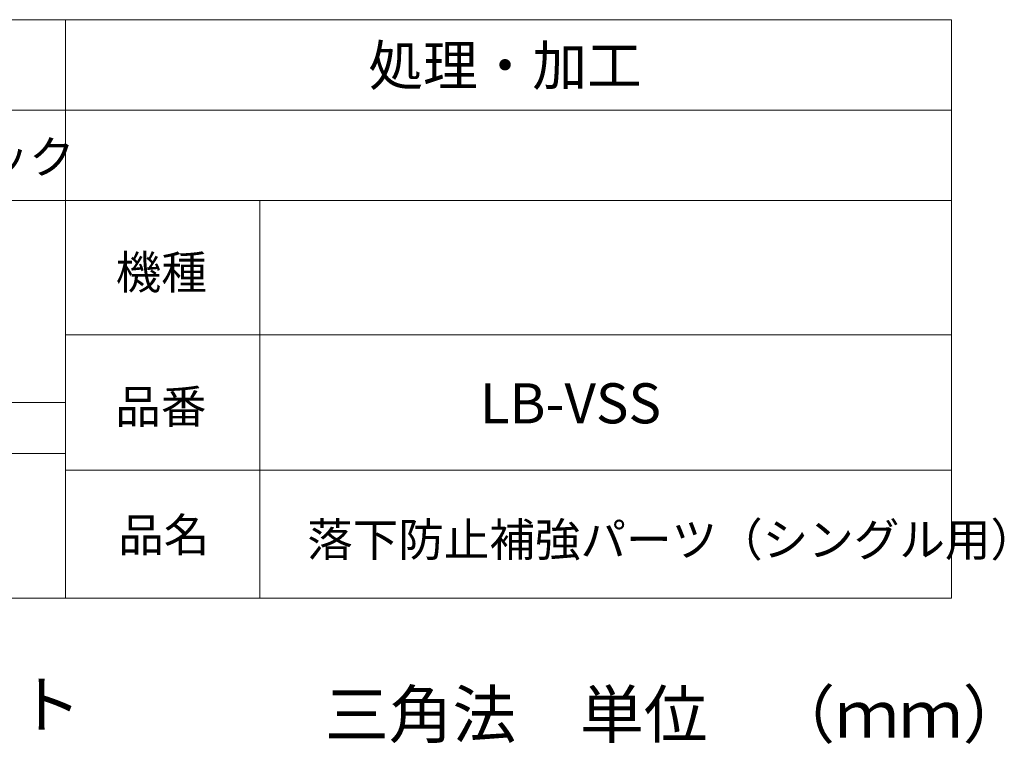
# Model space of a CAD drawing. Units: millimetres. Extents: x -192 to 205, y -143 to 136.
# Drawn here: x 125 to 205, y -143 to -84 of the extents above; entities that cross this region are included whole.
import ezdxf

# ---------------------------------------------------------------- set-up
doc = ezdxf.new("R2010")
doc.units = ezdxf.units.MM
doc.header["$LTSCALE"] = 5.08
doc.layers.add('一般', color=7, linetype='Continuous', lineweight=5)
doc.styles.get("Standard").update_dxf_attribs({"font": 'txt', "bigfont": 'BIGFONT.SHX'})

msp = doc.modelspace()

# ---------------------------------------------------------------- texts
at = {"layer": '一般', "color": 0, "insert": (62.485, -137.746), "char_height": 3.80063, "attachment_point": 1, "line_spacing_factor": 0.782827}
msp.add_mtext('{\\fHGPｺﾞｼｯｸM|b0|i0|c128|p0;\\C7;\\l株式会社\u3000ネオ・ストラクト}', dxfattribs=at)

# ---------------------------------------------------------------- wipeouts: each hides what was drawn before it
at = {"color": 0, "linetype": 'Continuous', "lineweight": 18}
for points in [[(10.278, -83.96), (200.643, -83.96), (200.643, -131), (10.278, -131)], [(149.709, -143.043), (194.467, -143.043), (194.467, -138.104), (149.709, -138.104)]]:
    msp.add_wipeout(points, dxfattribs=at).dxf.layer = '一般'

# ---------------------------------------------------------------- next in the draw order: linework, layer by layer
at = {"layer": '一般', "color": 0, "linetype": 'Continuous', "lineweight": 18}
msp.add_lwpolyline([(10.278, -83.96), (200.643, -83.96), (200.643, -131), (10.278, -131)], close=True, dxfattribs=at)

# ---------------------------------------------------------------- next in the draw order: texts
at = {"layer": '一般', "color": 0, "insert": (149.709, -138.551), "char_height": 3.80063, "attachment_point": 1, "line_spacing_factor": 0.782827}
msp.add_mtext('{\\fHGPｺﾞｼｯｸM|b0|i0|c128|p0;\\C7;\\l三角法\u3000単位\u3000（ｍｍ）}', dxfattribs=at)

# ---------------------------------------------------------------- next in the draw order: wipeouts: each hides what was drawn before it
at = {"color": 0, "linetype": 'Continuous', "lineweight": 18}
msp.add_wipeout([(10.278, -83.96), (200.643, -83.96), (200.643, -91.31), (10.278, -91.31)], dxfattribs=at).dxf.layer = '一般'

# ---------------------------------------------------------------- next in the draw order: linework, layer by layer
at = {"layer": '一般', "color": 0, "linetype": 'Continuous', "lineweight": 18}
msp.add_lwpolyline([(10.278, -83.96), (200.643, -83.96), (200.643, -91.31), (10.278, -91.31)], close=True, dxfattribs=at)

# ---------------------------------------------------------------- next in the draw order: wipeouts: each hides what was drawn before it
at = {"color": 0, "linetype": 'Continuous', "lineweight": 18}
for points in [[(153.238, -89.902), (172.288, -89.902), (172.288, -85.669), (153.238, -85.669)], [(10.278, -91.31), (200.643, -91.31), (200.643, -98.66), (10.278, -98.66)]]:
    msp.add_wipeout(points, dxfattribs=at).dxf.layer = '一般'

# ---------------------------------------------------------------- next in the draw order: linework, layer by layer
at = {"layer": '一般', "color": 0, "linetype": 'Continuous', "lineweight": 18}
msp.add_lwpolyline([(10.278, -91.31), (200.643, -91.31), (200.643, -98.66), (10.278, -98.66)], close=True, dxfattribs=at)

# ---------------------------------------------------------------- next in the draw order: texts
at = {"layer": '一般', "color": 0, "insert": (153.238, -86.052), "char_height": 3.25768, "attachment_point": 1, "line_spacing_factor": 0.782827}
msp.add_mtext('{\\fHGPｺﾞｼｯｸM|b0|i0|c128|p0;\\C7;\\l処理・加工}', dxfattribs=at)

# ---------------------------------------------------------------- next in the draw order: wipeouts: each hides what was drawn before it
at = {"color": 7, "linetype": 'Continuous', "lineweight": 18}
msp.add_wipeout([(106.924, -96.984), (127.126, -96.984), (127.126, -93.456), (106.924, -93.456)], dxfattribs=at).dxf.layer = '一般'
at = {"color": 0, "linetype": 'Continuous', "lineweight": 18}
msp.add_wipeout([(128.613, -98.66), (200.643, -98.66), (200.643, -131), (128.613, -131)], dxfattribs=at).dxf.layer = '一般'

# ---------------------------------------------------------------- next in the draw order: linework, layer by layer
at = {"layer": '一般', "color": 0, "linetype": 'Continuous', "lineweight": 18}
msp.add_lwpolyline([(128.613, -98.66), (200.643, -98.66), (200.643, -131), (128.613, -131)], close=True, dxfattribs=at)

# ---------------------------------------------------------------- next in the draw order: texts
at = {"layer": '一般', "color": 7, "insert": (106.924, -93.776), "char_height": 2.71474, "attachment_point": 1, "line_spacing_factor": 0.782827}
msp.add_mtext('{\\fHGPｺﾞｼｯｸM|b0|i0|c128|p0;\\l10個/1パック}', dxfattribs=at)

# ---------------------------------------------------------------- next in the draw order: wipeouts: each hides what was drawn before it
at = {"color": 0, "linetype": 'Continuous', "lineweight": 18}
for points in [[(128.613, -98.66), (200.643, -98.66), (200.643, -109.685), (128.613, -109.685)], [(132.898, -127.704), (139.953, -127.704), (139.953, -124.176), (132.898, -124.176)]]:
    msp.add_wipeout(points, dxfattribs=at).dxf.layer = '一般'
at = {"color": 7, "linetype": 'Continuous', "lineweight": 18}
msp.add_wipeout([(148.262, -128.088), (198.34, -128.088), (198.34, -124.56), (148.262, -124.56)], dxfattribs=at).dxf.layer = '一般'

# ---------------------------------------------------------------- next in the draw order: linework, layer by layer
at = {"layer": '一般', "color": 0, "linetype": 'Continuous', "lineweight": 18}
msp.add_lwpolyline([(128.613, -98.66), (200.643, -98.66), (200.643, -109.685), (128.613, -109.685)], close=True, dxfattribs=at)

# ---------------------------------------------------------------- next in the draw order: texts
at = {"layer": '一般', "color": 0, "insert": (132.898, -124.495), "char_height": 2.71474, "attachment_point": 1, "line_spacing_factor": 0.782827}
msp.add_mtext('{\\fHGPｺﾞｼｯｸM|b0|i0|c128|p0;\\C7;\\l品名}', dxfattribs=at)
at = {"layer": '一般', "color": 7, "insert": (148.262, -124.879), "char_height": 2.71474, "attachment_point": 1, "line_spacing_factor": 0.782827}
msp.add_mtext('{\\fHGPｺﾞｼｯｸM|b0|i0|c128|p0;\\l落下防止補強パーツ（シングル用）}', dxfattribs=at)

# ---------------------------------------------------------------- next in the draw order: wipeouts: each hides what was drawn before it
at = {"color": 0, "linetype": 'Continuous', "lineweight": 18}
for points in [[(132.697, -106.35), (139.753, -106.35), (139.753, -102.822), (132.697, -102.822)], [(128.613, -109.575), (200.643, -109.575), (200.643, -120.6), (128.613, -120.6)]]:
    msp.add_wipeout(points, dxfattribs=at).dxf.layer = '一般'

# ---------------------------------------------------------------- next in the draw order: linework, layer by layer
at = {"layer": '一般', "color": 0, "linetype": 'Continuous', "lineweight": 18}
for p, q in [((144.415, -98.66), (144.415, -131)), ((80.47, -119.24), (128.613, -119.24))]:
    msp.add_line(p, q, dxfattribs=at)
msp.add_lwpolyline([(128.613, -109.575), (200.643, -109.575), (200.643, -120.6), (128.613, -120.6)], close=True, dxfattribs=at)

# ---------------------------------------------------------------- next in the draw order: texts
at = {"layer": '一般', "color": 0, "insert": (132.697, -103.142), "char_height": 2.71474, "attachment_point": 1, "line_spacing_factor": 0.782827}
msp.add_mtext('{\\fHGPｺﾞｼｯｸM|b0|i0|c128|p0;\\C7;\\l機種}', dxfattribs=at)

# ---------------------------------------------------------------- next in the draw order: wipeouts: each hides what was drawn before it
at = {"color": 0, "linetype": 'Continuous', "lineweight": 18}
for points in [[(10.278, -98.66), (128.613, -98.66), (128.613, -115.087), (10.278, -115.087)], [(132.663, -117.265), (139.719, -117.265), (139.719, -113.737), (132.663, -113.737)]]:
    msp.add_wipeout(points, dxfattribs=at).dxf.layer = '一般'
at = {"color": 7, "linetype": 'Continuous', "lineweight": 18}
msp.add_wipeout([(162.308, -117.375), (176.926, -117.375), (176.926, -113.142), (162.308, -113.142)], dxfattribs=at).dxf.layer = '一般'

# ---------------------------------------------------------------- next in the draw order: linework, layer by layer
at = {"layer": '一般', "color": 0, "linetype": 'Continuous', "lineweight": 18}
msp.add_line((128.613, -98.66), (128.613, -83.96), dxfattribs=at)
msp.add_lwpolyline([(10.278, -98.66), (128.613, -98.66), (128.613, -115.087), (10.278, -115.087)], close=True, dxfattribs=at)

# ---------------------------------------------------------------- next in the draw order: texts
at = {"layer": '一般', "color": 7, "insert": (162.308, -113.525), "char_height": 3.25768, "attachment_point": 1, "line_spacing_factor": 0.782827}
msp.add_mtext('{\\fHGPｺﾞｼｯｸM|b0|i0|c128|p0;\\lLB-VSS}', dxfattribs=at)
at = {"layer": '一般', "color": 0, "insert": (132.663, -114.056), "char_height": 2.71474, "attachment_point": 1, "line_spacing_factor": 0.782827}
msp.add_mtext('{\\fHGPｺﾞｼｯｸM|b0|i0|c128|p0;\\C7;\\l品番}', dxfattribs=at)

doc.saveas('drawing.dxf')
